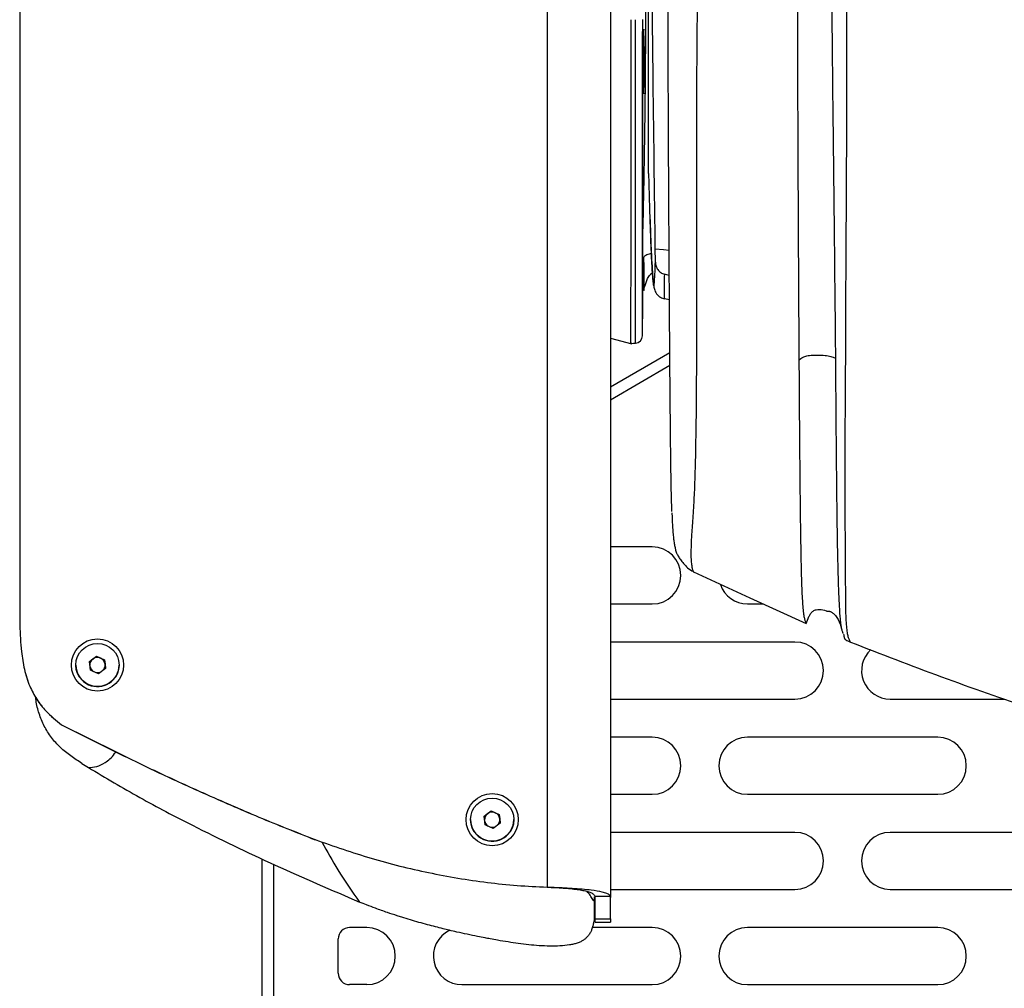
# Model space of a CAD drawing. Units: millimetres. Extents: x 0 to 297, y 0 to 210.
# Drawn here: x 23 to 36, y 29 to 41 of the extents above; entities that cross this region are included whole.
import ezdxf

# ---------------------------------------------------------------- set-up
doc = ezdxf.new("R2010")
doc.units = ezdxf.units.MM
doc.linetypes.add('SLD-Solid', pattern=[0])

msp = doc.modelspace()

# ---------------------------------------------------------------- linework, layer by layer
at = {"color": 7, "linetype": 'SLD-Solid', "lineweight": 25}
for p, q in [((30.6713, 63.72326), (30.6713, 29.90268)), ((22.91237, 59.32763), (22.91237, 33.82473)), ((31.17286, 39.4066), (31.17103, 42.52785)), ((31.09419, 41.43247), (31.09419, 41.27417)), ((31.09419, 41.27417), (31.09419, 41.13657)), ((31.09419, 41.13657), (31.09419, 39.05009)), ((31.10084, 41.07785), (31.10084, 40.67785)), ((31.1061, 40.67785), (31.1061, 41.07785)), ((31.11392, 41.07785), (31.11392, 40.67785)), ((31.11024, 38.23848), (31.11022, 38.31115)), ((31.09419, 38.16685), (31.09419, 37.88846)), ((31.11117, 38.2384), (31.09429, 38.23899)), ((31.11117, 38.2384), (31.11024, 38.23848)), ((31.09865, 37.88346), (31.09865, 38.13646)), ((31.09872, 37.88138), (31.09872, 38.1362)), ((31.44528, 38.06847), (31.38017, 38.08572)), ((31.11036, 37.87174), (31.09527, 37.87536)), ((31.38156, 37.76586), (31.44731, 37.75205)), ((31.09419, 37.27731), (31.09419, 37.27798)), ((30.6713, 37.24424), (30.95305, 37.17252)), ((30.6713, 36.60672), (31.45212, 37.05752)), ((31.45341, 36.88506), (30.6713, 36.43351)), ((33.7592, 36.45378), (33.76133, 36.78319)), ((31.22145, 34.50591), (30.6713, 34.50591)), ((30.6713, 33.75591), (31.22145, 33.75591)), ((32.47145, 33.75591), (32.68281, 33.75591)), ((33.70404, 33.4445), (33.70743, 33.42865)), ((33.09645, 33.25591), (30.6713, 33.25591)), ((23.82828, 33.00105), (23.92194, 33.06857)), ((23.83992, 32.88617), (23.82828, 33.00105)), ((23.82835, 33.00035), (23.87511, 33.03406)), ((23.87511, 33.03406), (23.92194, 33.06782)), ((23.92194, 33.06857), (24.02726, 33.02122)), ((23.92194, 33.06782), (23.92194, 33.06857)), ((23.92194, 33.06782), (23.9746, 33.04414)), ((23.9746, 33.04414), (24.02726, 33.02047)), ((24.02726, 33.02122), (24.0389, 32.90634)), ((24.02726, 33.02047), (24.02726, 33.02122)), ((24.02726, 33.02047), (24.03308, 32.96303)), ((23.65009, 32.95369), (23.65009, 32.95334)), ((23.94523, 32.83881), (23.83992, 32.88617)), ((24.0389, 32.90634), (23.94523, 32.83881)), ((24.03308, 32.96303), (24.03883, 32.90629)), ((24.21709, 32.95334), (24.21709, 32.95369)), ((30.6713, 32.50591), (33.09645, 32.50591)), ((34.34645, 32.50591), (35.84614, 32.50591)), ((23.45974, 32.17029), (24.17741, 31.81218)), ((23.45974, 32.17029), (23.45974, 32.16893)), ((23.45974, 32.16893), (24.17741, 31.81082)), ((31.22145, 32.00591), (30.6713, 32.00591)), ((34.97145, 32.00591), (32.47145, 32.00591)), ((24.17741, 31.81218), (24.17741, 31.81082)), ((23.72821, 31.66194), (23.81514, 31.60764)), ((30.6713, 31.25591), (31.22145, 31.25591)), ((32.47145, 31.25591), (34.97145, 31.25591)), ((28.83537, 30.92288), (28.83537, 30.92252)), ((29.01356, 30.97023), (29.10722, 31.03776)), ((29.0252, 30.85535), (29.01356, 30.97023)), ((29.01363, 30.96953), (29.06039, 31.00324)), ((29.06039, 31.00324), (29.10722, 31.037)), ((29.10722, 31.03776), (29.21254, 30.9904)), ((29.10722, 31.037), (29.10722, 31.03776)), ((29.10722, 31.037), (29.15988, 31.01333)), ((29.15988, 31.01333), (29.21254, 30.98965)), ((29.21254, 30.9904), (29.22418, 30.87552)), ((29.21254, 30.98965), (29.21254, 30.9904)), ((29.21254, 30.98965), (29.21836, 30.93221)), ((29.21836, 30.93221), (29.22411, 30.87547)), ((29.40237, 30.92252), (29.40237, 30.92288)), ((29.13051, 30.808), (29.0252, 30.85535)), ((29.22418, 30.87552), (29.13051, 30.808)), ((26.79303, 30.66046), (26.79303, 30.65909)), ((33.09645, 30.75591), (30.6713, 30.75591)), ((36.84645, 30.75591), (34.34645, 30.75591)), ((26.0963, 23.27679), (26.0963, 30.40864)), ((26.2463, 30.33646), (26.2463, 23.27679)), ((29.83984, 30.0362), (29.8463, 30.03596)), ((29.84074, 30.03754), (29.8463, 30.03738)), ((30.4613, 29.90715), (30.4613, 29.84635)), ((30.4613, 29.63506), (30.4613, 29.90715)), ((30.4713, 29.62062), (30.4713, 29.90268)), ((30.6713, 30.00591), (33.09645, 30.00591)), ((30.6713, 29.62062), (30.6713, 29.90268)), ((34.34645, 30.00591), (36.84645, 30.00591)), ((30.4613, 29.84635), (30.4613, 29.63506)), ((30.4713, 29.62062), (30.6713, 29.62062)), ((30.4713, 29.5787), (30.4713, 29.62062)), ((30.6713, 29.62062), (30.6713, 29.5787)), ((27.47145, 29.50591), (27.2463, 29.50591)), ((31.22145, 29.50591), (30.43426, 29.50591)), ((30.4713, 29.5787), (30.6713, 29.5787)), ((34.97145, 29.50591), (32.47145, 29.50591)), ((27.0963, 28.90591), (27.0963, 29.35591)), ((27.47145, 28.75591), (27.2463, 28.75591)), ((28.72145, 28.75591), (31.22145, 28.75591)), ((32.47145, 28.75591), (34.97145, 28.75591))]:
    msp.add_line(p, q, dxfattribs=at)
at = {"color": 8, "linetype": 'SLD-Solid', "lineweight": 25}
for p, q in [((29.8463, 30.03738), (29.8463, 42.34352)), ((31.10084, 41.07785), (31.09419, 41.07785)), ((31.11392, 41.07785), (31.1061, 41.07785)), ((31.10084, 40.67785), (31.09419, 40.67785)), ((31.11392, 40.67785), (31.1061, 40.67785))]:
    msp.add_line(p, q, dxfattribs=at)
at = {"color": 7, "linetype": 'SLD-Solid', "lineweight": 25, "flags": 128}
for points in [[(31.26224, 38.24506), (31.26211, 38.25812), (31.26051, 38.41974)], [(30.9411, 37.1767), (30.97583, 37.17945), (31.00207, 37.18152)], [(31.76351, 34.1754), (32.50434, 33.83735), (33.24517, 33.49931)]]:
    msp.add_lwpolyline(points, dxfattribs=at)
at = {"color": 8, "linetype": 'SLD-Solid', "lineweight": 25, "flags": 128}
msp.add_lwpolyline([(31.26051, 38.41974), (31.3713, 38.40937), (31.44326, 38.40263)], dxfattribs=at)
at = {"color": 7, "linetype": 'SLD-Solid', "lineweight": 25}
for centre, radius in [((23.93359, 32.95374), 0.34275), ((23.93358, 32.9537), 0.2835), ((29.11887, 30.92293), 0.34275), ((29.11886, 30.92288), 0.2835)]:
    msp.add_circle(centre, radius, dxfattribs=at)
for centre, radius, start, end in [((30.9942, 37.28016), 0.09999, 274.571244, 359.0619), ((31.22145, 34.13091), 0.375, 270, 90), ((32.47145, 34.13091), 0.375, 198.760176, 270), ((33.09645, 32.88091), 0.375, 270, 90), ((34.34645, 32.88091), 0.375, 132.928876, 270), ((23.93359, 32.95294), 0.1, 125.787669, 183.559862), ((23.93359, 32.95294), 0.1, 65.788228, 125.78814), ((23.93359, 32.95294), 0.09999, 5.788097, 65.790462), ((23.93358, 32.95333), 0.28349, 179.999931, 245.790049), ((23.93359, 32.95334), 0.2835, 245.787966, 359.999229), ((23.93359, 32.95294), 0.1, 188.017157, 239.084964), ((23.93359, 32.95295), 0.1, 252.49288, 299.465612), ((23.93359, 32.95294), 0.1, 312.111586, 5.787323), ((31.22145, 31.63091), 0.375, 270, 90), ((32.47145, 31.63091), 0.375, 90, 270), ((34.97145, 31.63091), 0.375, 270, 90), ((29.11886, 30.92252), 0.28349, 179.999964, 245.789913), ((29.11887, 30.92252), 0.2835, 245.787892, 359.999261), ((29.11886, 30.92213), 0.09999, 125.786445, 183.560485), ((29.11887, 30.92212), 0.1, 65.790165, 125.789587), ((29.11886, 30.92212), 0.10001, 5.790489, 65.786073), ((29.11888, 30.92212), 0.09999, 312.108292, 5.789327), ((29.11886, 30.92212), 0.09999, 188.0142, 239.087959), ((29.11887, 30.92212), 0.09999, 252.490595, 299.467874), ((33.09645, 30.38091), 0.375, 270, 90), ((34.34645, 30.38091), 0.375, 90, 270), ((27.2463, 29.35591), 0.15, 90, 180), ((27.47145, 29.13091), 0.375, 270, 90), ((31.22145, 29.13091), 0.375, 270, 90), ((32.47145, 29.13091), 0.375, 90, 270), ((34.97145, 29.13091), 0.375, 270, 90), ((28.72145, 29.13091), 0.375, 115.132475, 270), ((27.2463, 28.90591), 0.15, 180, 270)]:
    msp.add_arc(centre, radius, start, end, dxfattribs=at)
for centre, major_axis, ratio, start_param, end_param in [((31.09692, 41.07785), (0, 0.2244), 0.01745507, 5.45424442, 7.08881973), ((31.11001, 41.07785), (0, 0.22417), 0.01745507, 4.71238898, 7.85398163), ((31.09692, 40.67785), (0, 0.2244), 0.01745507, 3.14189733, 4.71238898), ((31.11001, 40.67785), (0, 0.22417), 0.01745507, 1.57079633, 4.71238898), ((29.8463, 29.90268), (0.625, 0), 0.2193676, 0, 0.07678107), ((29.8463, 29.90268), (0.825, 0), 0.2193676, 0, 0.05045508)]:
    msp.add_ellipse(centre, major_axis=major_axis, ratio=ratio, start_param=start_param, end_param=end_param, dxfattribs=at)
for points, knots in [([(33.57518, 44.42397), (33.57476, 44.23244), (33.57394, 43.85876), (33.57368, 43.29825), (33.57431, 42.74941), (33.57635, 42.14002), (33.58046, 41.48186), (33.58722, 40.76583), (33.59264, 40.29435), (33.59537, 40.05688)], [0, 0, 0, 0, 0.13205406, 0.25762926, 0.3855173, 0.50894159, 0.67556298, 0.83658531, 1, 1, 1, 1]), ([(33.77677, 40.05354), (33.77711, 40.19529), (33.7778, 40.47624), (33.77784, 40.89771), (33.77726, 41.32059), (33.77619, 41.75266), (33.77495, 42.22581), (33.77372, 42.74746), (33.77311, 43.30229), (33.77321, 43.86582), (33.77372, 44.23712), (33.77398, 44.42691)], [0, 0, 0, 0, 0.09731257, 0.1928854, 0.28883926, 0.38690201, 0.4886629, 0.61280111, 0.74431836, 0.8693125, 1, 1, 1, 1]), ([(31.25949, 38.51721), (31.24966, 39.32333), (31.23717, 40.34845), (31.22063, 41.70295), (31.21117, 42.47662), (31.20399, 43.06342), (31.20085, 43.32059), (31.20045, 43.35271)], [0, 0, 0, 0, 0.49999953, 0.63583738, 0.8403931, 0.98006866, 1, 1, 1, 1]), ([(31.47944, 34.97097), (31.47821, 35.00811), (31.47579, 35.08133), (31.4727, 35.21128), (31.46914, 35.39398), (31.46551, 35.63911), (31.46183, 35.94827), (31.45859, 36.26632), (31.45569, 36.59241), (31.45308, 36.9216), (31.4505, 37.27594), (31.44793, 37.65147), (31.44538, 38.04793), (31.44297, 38.44614), (31.44012, 38.94412), (31.43694, 39.54499), (31.43351, 40.24741), (31.43047, 40.96671), (31.42818, 41.69396), (31.42678, 42.43567), (31.42679, 42.92899), (31.4268, 43.17902)], [0, 0, 0, 0, 0.02046495, 0.04034489, 0.06025069, 0.09911925, 0.13790513, 0.17844947, 0.2180658, 0.25810808, 0.29862961, 0.34660533, 0.39378609, 0.4413941, 0.48956939, 0.57212026, 0.65589963, 0.73964209, 0.82717064, 0.91240439, 1, 1, 1, 1]), ([(31.7426, 34.67003), (31.74507, 34.70798), (31.74995, 34.78282), (31.76006, 34.91313), (31.77142, 35.08851), (31.78241, 35.32), (31.79071, 35.60853), (31.7961, 35.90615), (31.80093, 36.21325), (31.80458, 36.59309), (31.80611, 37.05204), (31.80667, 37.57948), (31.80687, 38.11546), (31.80688, 38.71662), (31.80693, 39.38847), (31.80675, 40.12519), (31.80914, 40.87273), (31.81508, 41.63029), (31.82409, 42.40336), (31.83022, 42.92183), (31.83334, 43.18515)], [0, 0, 0, 0, 0.02079779, 0.04101367, 0.06128863, 0.09672721, 0.13278808, 0.16936484, 0.2050105, 0.24256265, 0.30342009, 0.36508308, 0.42531067, 0.48832106, 0.57168922, 0.65534429, 0.73982954, 0.8258696, 0.91156232, 1, 1, 1, 1]), ([(33.13622, 40.19876), (33.13556, 40.38137), (33.13424, 40.74659), (33.13287, 41.29711), (33.13201, 41.84911), (33.13191, 42.21765), (33.13186, 42.40191)], [0, 0, 0, 0, 0.250008805, 0.500016116, 0.750014012, 1, 1, 1, 1]), ([(30.94202, 37.18775), (30.94204, 37.18463), (30.94207, 37.1785), (30.94211, 37.22926), (30.94215, 37.31375), (30.94219, 37.44654), (30.94223, 37.62056), (30.94227, 37.8241), (30.94233, 38.11884), (30.94239, 38.5117), (30.94247, 38.99337), (30.94258, 39.64108), (30.94272, 40.45359), (30.94283, 41.10353), (30.94288, 41.42852)], [0, 0, 0, 0, 0.04936337, 0.09686346, 0.14432904, 0.19178137, 0.23924779, 0.28674651, 0.33427385, 0.42928716, 0.5243775, 0.61949197, 0.80973583, 1, 1, 1, 1]), ([(31.09417, 41.22406), (31.09417, 41.22418), (31.09417, 41.2402), (31.09418, 41.25693), (31.09419, 41.2735), (31.09419, 41.27417)], [0, 0, 0, 0, 0.00728848, 0.95967732, 1, 1, 1, 1]), ([(31.09418, 37.28162), (31.09419, 37.28079), (31.09419, 37.27496), (31.09418, 37.299), (31.09418, 37.35673), (31.09418, 37.43388), (31.09418, 37.54262), (31.09418, 37.69002), (31.09418, 37.87583), (31.09418, 38.11359), (31.09418, 38.38872), (31.09417, 38.69583), (31.09417, 39.00978), (31.09417, 39.43941), (31.09419, 39.97104), (31.09419, 40.60362), (31.09418, 41.01724), (31.09417, 41.22406)], [0, 0, 0, 0, 0.01073806, 0.07501998, 0.11431632, 0.15452429, 0.19390097, 0.23468797, 0.28405821, 0.33478003, 0.39997169, 0.46590165, 0.53302194, 0.60029492, 0.73866386, 0.86932534, 1, 1, 1, 1]), ([(33.15211, 37.05862), (33.15053, 37.31837), (33.14738, 37.83786), (33.14325, 38.62204), (33.13944, 39.40852), (33.13729, 39.93534), (33.13622, 40.19876)], [0, 0, 0, 0, 0.24998051, 0.49996786, 0.74998, 1, 1, 1, 1]), ([(33.59537, 40.05688), (33.5973, 39.88534), (33.6012, 39.53813), (33.60692, 39.01903), (33.61337, 38.41609), (33.62036, 37.73687), (33.62523, 37.23274), (33.62765, 36.98197)], [0, 0, 0, 0, 0.16623035, 0.336475899, 0.504418, 0.753491521, 1, 1, 1, 1]), ([(33.76258, 36.96321), (33.76308, 37.12935), (33.76411, 37.46472), (33.76655, 37.97094), (33.76938, 38.48354), (33.77238, 39.0001), (33.77509, 39.52423), (33.7762, 39.87604), (33.77677, 40.05354)], [0, 0, 0, 0, 0.16267209, 0.32835055, 0.49333974, 0.66082459, 0.82888333, 1, 1, 1, 1]), ([(31.17286, 39.4066), (31.17385, 39.3737), (31.17577, 39.31025), (31.17887, 39.19231), (31.1819, 39.07513), (31.18499, 38.95722), (31.1869, 38.89359), (31.18788, 38.86085)], [0, 0, 0, 0, 0.19719284, 0.38024976, 0.62137484, 0.8052551, 1, 1, 1, 1]), ([(31.09419, 39.05009), (31.09419, 38.96871), (31.09419, 38.82352), (31.09419, 38.63967), (31.09419, 38.54326), (31.09419, 38.49477)], [0, 0, 0, 0, 0.38803702, 0.69225705, 1, 1, 1, 1]), ([(31.18788, 38.86086), (31.19026, 38.78746), (31.19501, 38.64141), (31.20207, 38.45486), (31.20906, 38.29326), (31.21597, 38.15986), (31.22273, 38.05593), (31.22932, 37.98287), (31.23567, 37.94142), (31.24176, 37.93332), (31.24751, 37.95876), (31.25287, 38.01854), (31.25785, 38.1106), (31.26077, 38.2002), (31.26224, 38.24506)], [0, 0, 0, 0, 0.08327431, 0.16571585, 0.24775876, 0.33148862, 0.41445946, 0.49716162, 0.58139784, 0.66497028, 0.7484316, 0.83247912, 0.91613486, 1, 1, 1, 1]), ([(31.19156, 38.82549), (31.19477, 38.72954), (31.20099, 38.5436), (31.21066, 38.32207), (31.22027, 38.14884), (31.22862, 38.0403), (31.2355, 37.97392), (31.2408, 37.9338), (31.24588, 37.90318), (31.25191, 37.87802), (31.2647, 37.84835), (31.28633, 37.81672), (31.31827, 37.78907), (31.35273, 37.77146), (31.37252, 37.76616), (31.3819, 37.76365)], [0, 0, 0, 0, 0.172458213, 0.334192962, 0.486406071, 0.627086681, 0.693102855, 0.756384366, 0.817010176, 0.871859179, 0.916676545, 0.952009618, 0.978972794, 0.990030294, 1, 1, 1, 1]), ([(31.09419, 38.49477), (31.09419, 38.47019), (31.09419, 38.41689), (31.09419, 38.30121), (31.09419, 38.21164), (31.09419, 38.16685)], [0, 0, 0, 0, 0.299625423, 0.649817302, 1, 1, 1, 1]), ([(31.26051, 38.41974), (31.26035, 38.43632), (31.26004, 38.46893), (31.25967, 38.5013), (31.25949, 38.51721)], [0, 0, 0, 0, 0.50841839, 1, 1, 1, 1]), ([(31.20958, 38.3555), (31.20015, 38.35327), (31.17291, 38.34683), (31.14734, 38.33978), (31.12451, 38.32618), (31.115, 38.31618), (31.11022, 38.31115)], [0, 0, 0, 0, 0.1474598, 0.42599144, 0.71164699, 1, 1, 1, 1]), ([(31.09865, 38.13646), (31.09672, 38.15752), (31.09392, 38.18815), (31.09418, 38.25346), (31.09426, 38.27386)], [0, 0, 0, 0, 0.68765377, 1, 1, 1, 1]), ([(31.11117, 38.2384), (31.111, 38.17974), (31.11064, 38.05752), (31.11045, 37.9353), (31.11036, 37.87174)], [0, 0, 0, 0, 0.47995893, 1, 1, 1, 1]), ([(31.26224, 38.24506), (31.26403, 38.22733), (31.2676, 38.19187), (31.29316, 38.1443), (31.33068, 38.10532), (31.36365, 38.09229), (31.38018, 38.08576)], [0, 0, 0, 0, 0.24972649, 0.49953462, 0.74921493, 1, 1, 1, 1]), ([(31.12376, 37.92753), (31.13376, 37.96138), (31.14876, 38.01216), (31.1854, 38.07368), (31.21349, 38.09786), (31.22407, 38.10696)], [0, 0, 0, 0, 0.55477976, 0.83241198, 1, 1, 1, 1]), ([(31.11036, 37.87174), (31.11257, 37.88127), (31.11681, 37.89953), (31.12151, 37.91848), (31.12376, 37.92753)], [0, 0, 0, 0, 0.52231221, 1, 1, 1, 1]), ([(31.09432, 37.69643), (31.0942, 37.71914), (31.0939, 37.77737), (31.09685, 37.84327), (31.09865, 37.88346)], [0, 0, 0, 0, 0.390130707, 1, 1, 1, 1]), ([(31.09419, 37.88846), (31.09419, 37.85021), (31.09419, 37.7672), (31.09419, 37.65078), (31.09419, 37.55968), (31.09419, 37.52552), (31.09419, 37.51087)], [0, 0, 0, 0, 0.238554129, 0.517775261, 0.793207335, 1, 1, 1, 1]), ([(31.09419, 37.51087), (31.09419, 37.51045), (31.09419, 37.50681), (31.09419, 37.50349), (31.09419, 37.50055)], [0, 0, 0, 0, 0.114898932, 1, 1, 1, 1]), ([(33.15273, 36.96044), (33.15263, 36.97679), (33.15242, 37.00951), (33.15222, 37.04225), (33.15211, 37.05862)], [0, 0, 0, 0, 0.49982009, 1, 1, 1, 1]), ([(33.15273, 36.96043), (33.16634, 36.97301), (33.18329, 36.98867), (33.22316, 37.00604), (33.2509, 37.01369), (33.28765, 37.01954), (33.34534, 37.02458), (33.40887, 37.02574), (33.46992, 37.02279), (33.52844, 37.01659), (33.58886, 37.0033), (33.61463, 36.98914), (33.62767, 36.98197)], [0, 0, 0, 0, 0.23010903, 0.28647833, 0.34252009, 0.39996484, 0.45984631, 0.58566239, 0.65135239, 0.71896249, 0.85784128, 1, 1, 1, 1]), ([(33.15697, 36.33166), (33.15623, 36.43618), (33.15476, 36.64518), (33.15341, 36.85536), (33.15273, 36.96043)], [0, 0, 0, 0, 0.50010604, 1, 1, 1, 1]), ([(33.62764, 36.98199), (33.62789, 36.95231), (33.62839, 36.89293), (33.62876, 36.83351), (33.62894, 36.80378)], [0, 0, 0, 0, 0.49985044, 1, 1, 1, 1]), ([(33.76133, 36.78319), (33.76164, 36.81548), (33.76221, 36.87545), (33.76246, 36.93549), (33.76258, 36.96321)], [0, 0, 0, 0, 0.538477973, 1, 1, 1, 1]), ([(33.62894, 36.80378), (33.62932, 36.74896), (33.6301, 36.6393), (33.63092, 36.52992), (33.63132, 36.47522)], [0, 0, 0, 0, 0.49992791, 1, 1, 1, 1]), ([(33.63133, 36.47522), (33.6319, 36.39844), (33.63301, 36.24861), (33.63475, 36.03034), (33.63645, 35.82391), (33.63855, 35.59681), (33.64099, 35.34789), (33.64392, 35.07597), (33.64629, 34.9005), (33.64746, 34.81335)], [0, 0, 0, 0, 0.13577887, 0.26498487, 0.38764669, 0.50379147, 0.67190259, 0.83703988, 1, 1, 1, 1]), ([(33.75757, 34.77719), (33.75735, 34.82905), (33.75689, 34.93513), (33.75648, 35.09745), (33.7562, 35.2626), (33.7561, 35.43079), (33.75621, 35.67665), (33.75692, 36.01787), (33.75841, 36.30321), (33.7592, 36.45378)], [0, 0, 0, 0, 0.09631432, 0.197026, 0.29671576, 0.39563106, 0.49937991, 0.73583199, 1, 1, 1, 1]), ([(33.23104, 33.53474), (33.22785, 33.5466), (33.22147, 33.57036), (33.21198, 33.63167), (33.20339, 33.71264), (33.19585, 33.82003), (33.18947, 33.95236), (33.18384, 34.12664), (33.17847, 34.35413), (33.17355, 34.6329), (33.16918, 34.95757), (33.16496, 35.35025), (33.16088, 35.80866), (33.15827, 36.15739), (33.15697, 36.33166)], [0, 0, 0, 0, 0.08311169, 0.16632773, 0.24968767, 0.31230844, 0.37499815, 0.43771275, 0.50042488, 0.58394856, 0.66733875, 0.75061847, 0.87537089, 1, 1, 1, 1]), ([(31.47975, 34.95197), (31.48061, 34.92722), (31.48246, 34.8745), (31.4857, 34.80524), (31.4889, 34.75221), (31.49184, 34.71365), (31.49608, 34.66374), (31.5024, 34.6036), (31.50987, 34.55161), (31.51766, 34.50635), (31.52805, 34.46263), (31.54222, 34.42162), (31.56236, 34.38034), (31.59374, 34.33655), (31.63392, 34.28428), (31.68835, 34.22307), (31.73572, 34.1956), (31.76205, 34.18034)], [0, 0, 0, 0, 0.06192955, 0.13194176, 0.18881142, 0.25165368, 0.3221687, 0.42663837, 0.53651832, 0.64503961, 0.70929358, 0.73715812, 0.77497098, 0.81529429, 0.86459006, 0.92472705, 1, 1, 1, 1]), ([(31.73364, 34.41682), (31.7341, 34.45074), (31.73502, 34.51718), (31.74011, 34.6198), (31.7426, 34.67003)], [0, 0, 0, 0, 0.5105934, 1, 1, 1, 1]), ([(33.82612, 33.25451), (33.82357, 33.25876), (33.8187, 33.26688), (33.81123, 33.28206), (33.80403, 33.30017), (33.79704, 33.3225), (33.78885, 33.35658), (33.77991, 33.40965), (33.77144, 33.50111), (33.76689, 33.60591), (33.76474, 33.70493), (33.76371, 33.78431), (33.76308, 33.86145), (33.76259, 33.93446), (33.76216, 34.00212), (33.76173, 34.0742), (33.76086, 34.21394), (33.75936, 34.44455), (33.75819, 34.66164), (33.75757, 34.77719)], [0, 0, 0, 0, 0.07077835, 0.13504083, 0.19885855, 0.26234852, 0.31940225, 0.41818268, 0.50775871, 0.58907384, 0.62698268, 0.66337404, 0.69914015, 0.72385664, 0.74910283, 0.77494101, 0.80142679, 0.89430004, 1, 1, 1, 1]), ([(31.76352, 34.17539), (31.7631, 34.17645), (31.76237, 34.17831), (31.76111, 34.18174), (31.75931, 34.18686), (31.75612, 34.1967), (31.75202, 34.2117), (31.74754, 34.23204), (31.742, 34.26512), (31.73534, 34.3144), (31.73419, 34.38349), (31.73364, 34.41682)], [0, 0, 0, 0, 0.030511897, 0.053902679, 0.094419703, 0.166204036, 0.294753661, 0.410037578, 0.520052994, 0.768517139, 1, 1, 1, 1]), ([(31.75683, 34.17847), (31.75794, 34.17795), (31.76017, 34.1769), (31.7624, 34.1759), (31.76352, 34.17539)], [0, 0, 0, 0, 0.49733821, 1, 1, 1, 1]), ([(22.91237, 33.82473), (22.91213, 33.70878), (22.91165, 33.47701), (22.92689, 33.16702), (22.96879, 32.89795), (23.03366, 32.68548), (23.1322, 32.50181), (23.26773, 32.32614), (23.38898, 32.22772), (23.45974, 32.17029)], [0, 0, 0, 0, 0.1906676, 0.38111394, 0.50956073, 0.63765337, 0.74415288, 0.85070423, 1, 1, 1, 1]), ([(22.91237, 33.82337), (22.91213, 33.70742), (22.91165, 33.47564), (22.92689, 33.16565), (22.96879, 32.89659), (23.03366, 32.68412), (23.1322, 32.50045), (23.26773, 32.32478), (23.38898, 32.22636), (23.45974, 32.16893)], [0, 0, 0, 0, 0.19066754, 0.38111382, 0.50956057, 0.63765239, 0.74415188, 0.85070319, 1, 1, 1, 1]), ([(33.24517, 33.49929), (33.25617, 33.52941), (33.27257, 33.57428), (33.3008, 33.6305), (33.3321, 33.66458), (33.37434, 33.68189), (33.43331, 33.68467), (33.48192, 33.67964), (33.50967, 33.66405), (33.5113, 33.66313)], [0, 0, 0, 0, 0.25889076, 0.38570828, 0.50784152, 0.62617175, 0.74464778, 0.98499449, 1, 1, 1, 1]), ([(33.5117, 33.66386), (33.51354, 33.66324), (33.51709, 33.66204), (33.5241, 33.66197), (33.5338, 33.66236), (33.54694, 33.66061), (33.56059, 33.65669), (33.57596, 33.64971), (33.59261, 33.63906), (33.61029, 33.62412), (33.62887, 33.60379), (33.64684, 33.57868), (33.66917, 33.53985), (33.6916, 33.48665), (33.70296, 33.44452), (33.70907, 33.42185)], [0, 0, 0, 0, 0.186333189, 0.359741249, 0.507099564, 0.59563413, 0.666733523, 0.722475776, 0.76519597, 0.797729255, 0.823729883, 0.847493873, 0.872555903, 0.93142673, 1, 1, 1, 1]), ([(33.24517, 33.49931), (33.24279, 33.50414), (33.23808, 33.51371), (33.23337, 33.52778), (33.23104, 33.53474)], [0, 0, 0, 0, 0.50508921, 1, 1, 1, 1]), ([(33.70784, 33.42674), (33.7097, 33.41961), (33.7135, 33.40503), (33.71962, 33.38839), (33.72431, 33.37775), (33.72707, 33.37312), (33.72748, 33.37242)], [0, 0, 0, 0, 0.2869548, 0.58721086, 0.93831918, 1, 1, 1, 1]), ([(33.73395, 33.3593), (33.73419, 33.3585), (33.73909, 33.34238), (33.73939, 33.3211), (33.74784, 33.29986), (33.75436, 33.29037), (33.76812, 33.27977), (33.7874, 33.27182), (33.80744, 33.26278), (33.81981, 33.25799), (33.82591, 33.25563)], [0, 0, 0, 0, 0.01653641, 0.33598418, 0.40406524, 0.46310606, 0.56238291, 0.73966495, 0.87146199, 1, 1, 1, 1]), ([(33.82612, 33.2545), (34.22286, 33.1008), (35.01633, 32.79341), (35.82195, 32.51199), (36.22476, 32.37127)], [0, 0, 0, 0, 0.50000424, 1, 1, 1, 1]), ([(23.72822, 31.66197), (23.67886, 31.69349), (23.58018, 31.75651), (23.44345, 31.86799), (23.32522, 31.99961), (23.2305, 32.14992), (23.16435, 32.31461), (23.13052, 32.44314), (23.12402, 32.51574), (23.12279, 32.52943)], [0, 0, 0, 0, 0.16056804, 0.32104624, 0.48146251, 0.64186263, 0.80227195, 0.96271676, 1, 1, 1, 1]), ([(24.17741, 31.81218), (24.36721, 31.71951), (24.74691, 31.53412), (25.37329, 31.25026), (26.05309, 30.95329), (26.54634, 30.75809), (26.79303, 30.66046)], [0, 0, 0, 0, 0.22163376, 0.44338061, 0.72160524, 1, 1, 1, 1]), ([(24.17741, 31.81082), (24.36721, 31.71815), (24.7469, 31.53275), (25.37329, 31.2489), (26.05309, 30.95192), (26.54634, 30.75672), (26.79303, 30.65909)], [0, 0, 0, 0, 0.22163411, 0.44338086, 0.72160537, 1, 1, 1, 1]), ([(23.81512, 31.60761), (24.03873, 31.47431), (24.48597, 31.20768), (25.30523, 30.78082), (26.26561, 30.31711), (27.00604, 29.99984), (27.37626, 29.8412)], [0, 0, 0, 0, 0.196120209, 0.392261546, 0.696128168, 1, 1, 1, 1]), ([(26.79303, 30.66046), (27.03683, 30.57508), (27.52587, 30.40382), (28.2832, 30.21824), (28.92634, 30.10975), (29.44704, 30.05459), (29.70951, 30.04322), (29.84074, 30.03754)], [0, 0, 0, 0, 0.24796878, 0.49740744, 0.74773912, 0.87387444, 1, 1, 1, 1]), ([(29.84074, 30.03754), (29.84071, 30.03749), (29.8406, 30.03727), (29.84039, 30.03692), (29.84011, 30.03652), (29.83992, 30.0363), (29.83984, 30.0362)], [0, 0, 0, 0, 0.0990206, 0.49999117, 0.78310649, 1, 1, 1, 1]), ([(29.8463, 30.03738), (29.86434, 30.03685), (29.92807, 30.03495), (30.03811, 30.03058), (30.17368, 30.02325), (30.30422, 30.01356), (30.44251, 29.99912), (30.5504, 29.98095), (30.6222, 29.95824), (30.65901, 29.93728), (30.66674, 29.91976), (30.67025, 29.91181)], [0, 0, 0, 0, 0.04298132, 0.15183983, 0.26386364, 0.38165101, 0.50346956, 0.68501841, 0.79424059, 0.90660935, 1, 1, 1, 1]), ([(29.8463, 30.03596), (29.8627, 30.0353), (29.91371, 30.03326), (29.99959, 30.02861), (30.09918, 30.02132), (30.19243, 30.01205), (30.27506, 30.0008), (30.34611, 29.98707), (30.4024, 29.97073), (30.44313, 29.95078), (30.46309, 29.9314), (30.46798, 29.91743), (30.46946, 29.91319)], [0, 0, 0, 0, 0.05224068, 0.16254122, 0.27605396, 0.38659494, 0.50034919, 0.61117599, 0.72521116, 0.8361883, 0.95036126, 1, 1, 1, 1]), ([(30.67025, 29.91181), (30.66928, 29.91181), (30.66578, 29.91183), (30.65219, 29.9119), (30.6202, 29.91209), (30.57188, 29.91239), (30.51854, 29.91277), (30.48457, 29.91306), (30.46946, 29.91319)], [0, 0, 0, 0, 0.01453462, 0.05224502, 0.20308276, 0.49229481, 0.77414011, 1, 1, 1, 1]), ([(29.46123, 29.29634), (29.41705, 29.30287), (29.32667, 29.31624), (29.2036, 29.33675), (29.10226, 29.35481), (29.01463, 29.3712), (28.91368, 29.39093), (28.79059, 29.41646), (28.66565, 29.44413), (28.56093, 29.46863), (28.46667, 29.49159), (28.37262, 29.51543), (28.26662, 29.54347), (28.15694, 29.57382), (28.04366, 29.60666), (27.94808, 29.6357), (27.84797, 29.66746), (27.73249, 29.70582), (27.59873, 29.75365), (27.47649, 29.80031), (27.40711, 29.82862), (27.37626, 29.8412)], [0, 0, 0, 0, 0.06205011, 0.12694, 0.17330146, 0.20504149, 0.25082048, 0.31627035, 0.37978028, 0.42867712, 0.46573212, 0.51458335, 0.56345001, 0.61800607, 0.67258118, 0.72716502, 0.75654089, 0.8184379, 0.89622808, 0.95385163, 1, 1, 1, 1]), ([(30.4613, 29.63506), (30.46007, 29.6262), (30.4572, 29.60542), (30.45124, 29.56952), (30.44156, 29.52586), (30.4276, 29.48171), (30.40865, 29.4394), (30.38598, 29.40148), (30.35593, 29.36826), (30.32128, 29.34131), (30.28409, 29.31956), (30.2393, 29.30154), (30.18759, 29.28745), (30.11508, 29.2735), (30.0113, 29.26344), (29.87569, 29.26097), (29.73825, 29.26649), (29.59807, 29.27812), (29.50759, 29.29014), (29.4613, 29.29628)], [0, 0, 0, 0, 0.04956425, 0.11625318, 0.20047706, 0.29139267, 0.36001506, 0.4335594, 0.49904797, 0.54310561, 0.58424104, 0.62434398, 0.65609883, 0.68709058, 0.74969892, 0.8098177, 0.87515276, 0.93612513, 1, 1, 1, 1])]:
    msp.add_open_spline(points, degree=3, knots=knots, dxfattribs=at)
at = {"color": 8, "linetype": 'SLD-Solid', "lineweight": 25}
for points, knots in [([(31.13842, 42.52785), (31.13796, 42.34974), (31.137, 41.97532), (31.13413, 41.42079), (31.13015, 40.86993), (31.1251, 40.34814), (31.11907, 39.8617), (31.11211, 39.41735), (31.10431, 39.02301), (31.09822, 38.76668), (31.09469, 38.65141), (31.09417, 38.63441)], [0, 0, 0, 0, 0.11218982, 0.2358462, 0.35950186, 0.48355191, 0.60720789, 0.73087403, 0.85493411, 0.97860021, 1, 1, 1, 1]), ([(31.00207, 37.18136), (31.00207, 37.18099), (31.00208, 37.1776), (31.00208, 37.1877), (31.00207, 37.22351), (31.00208, 37.29734), (31.0021, 37.40776), (31.00212, 37.55008), (31.00219, 37.71806), (31.00224, 37.90126), (31.00225, 38.09715), (31.00226, 38.37093), (31.00231, 38.71044), (31.00229, 39.11254), (31.00239, 39.62768), (31.00243, 40.27235), (31.00239, 40.91531), (31.00238, 41.30077), (31.00238, 41.4287)], [0, 0, 0, 0, 0.00471939, 0.04416309, 0.090042, 0.13703908, 0.1786174, 0.2218494, 0.2623958, 0.30388437, 0.34538708, 0.38692203, 0.47202667, 0.54791121, 0.62396855, 0.77449051, 0.92515981, 1, 1, 1, 1]), ([(31.38018, 38.08576), (31.37905, 38.04133), (31.37681, 37.95278), (31.37652, 37.85861), (31.37782, 37.79544), (31.37985, 37.76463), (31.38144, 37.76698), (31.38196, 37.76774)], [0, 0, 0, 0, 0.224306487, 0.44710332, 0.6698164, 0.893803072, 1, 1, 1, 1]), ([(33.64746, 34.81335), (33.64826, 34.75952), (33.6498, 34.65514), (33.6525, 34.50064), (33.6555, 34.35332), (33.65863, 34.22383), (33.66161, 34.11599), (33.6644, 34.0266), (33.66793, 33.92632), (33.67233, 33.81886), (33.6778, 33.71103), (33.6835, 33.62041), (33.68961, 33.54652), (33.69608, 33.49029), (33.70095, 33.4587), (33.70365, 33.44633), (33.70404, 33.4445)], [0, 0, 0, 0, 0.07345515, 0.14243821, 0.21622695, 0.28532442, 0.33623527, 0.38518436, 0.43235295, 0.51130053, 0.59187999, 0.6797639, 0.77314448, 0.87517998, 0.98156463, 1, 1, 1, 1]), ([(23.81514, 31.60764), (23.85122, 31.61041), (23.92338, 31.61597), (24.01965, 31.66016), (24.09805, 31.72079), (24.1465, 31.76538), (24.16865, 31.80492), (24.17315, 31.81295)], [0, 0, 0, 0, 0.29519478, 0.59038738, 0.77206199, 0.95371989, 1, 1, 1, 1]), ([(26.88237, 30.62941), (26.95052, 30.50502), (27.10665, 30.22004), (27.27909, 29.97774), (27.37626, 29.8412)], [0, 0, 0, 0, 0.43648962, 1, 1, 1, 1]), ([(30.4613, 29.84635), (30.44846, 29.8647), (30.42277, 29.90141), (30.3938, 29.94603), (30.37376, 29.97198), (30.368, 29.97944)], [0, 0, 0, 0, 0.41606838, 0.83213728, 1, 1, 1, 1])]:
    msp.add_open_spline(points, degree=3, knots=knots, dxfattribs=at)

doc.saveas('drawing.dxf')
